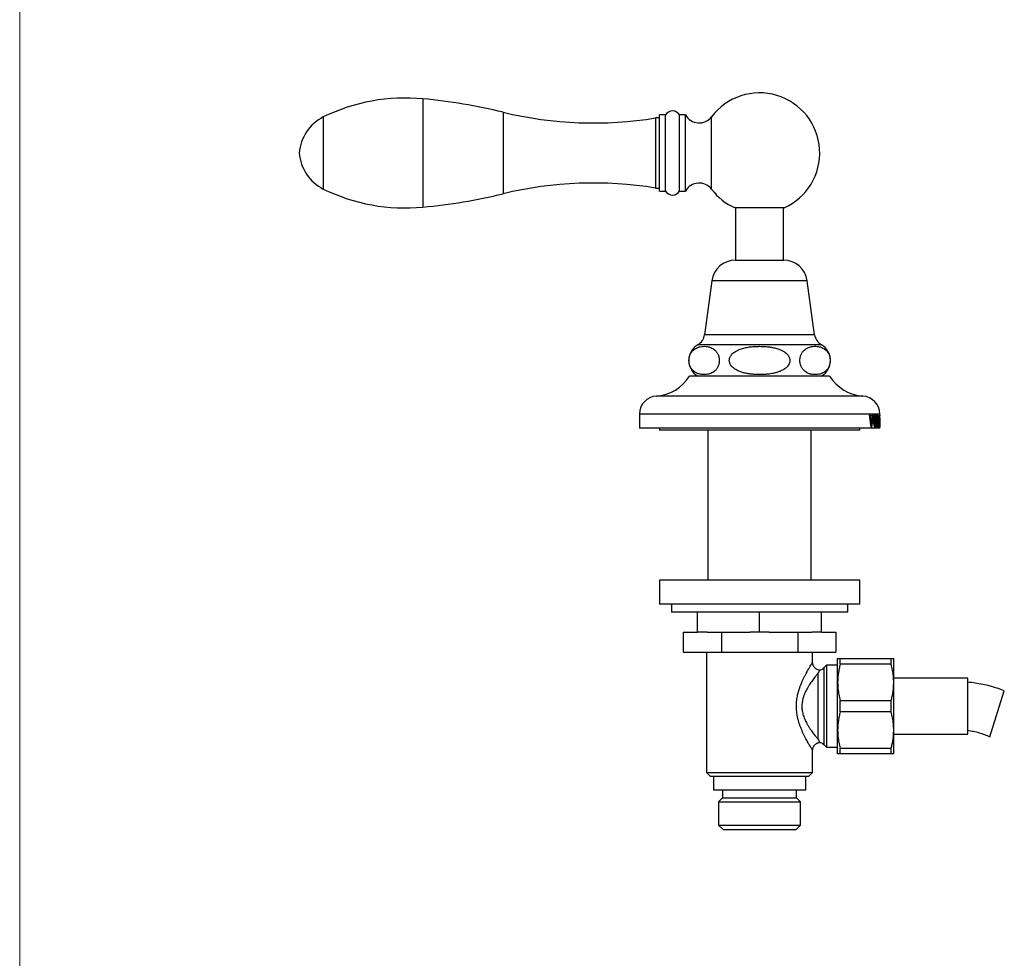
# Model space of a CAD drawing. Units: millimetres. Extents: x 60 to 1205, y 76 to 1722.
# Drawn here: x 60 to 306, y 1043 to 1277 of the extents above; entities that cross this region are included whole.
import ezdxf

# ---------------------------------------------------------------- set-up
doc = ezdxf.new("R2010")
doc.units = ezdxf.units.MM
doc.header["$LTSCALE"] = 6

msp = doc.modelspace()

# ---------------------------------------------------------------- linework, layer by layer
at = {"color": 7, "linetype": 'Continuous', "lineweight": 18}
msp.add_line((60, 1722), (60, 76.445), dxfattribs=at)
at = {"color": 8, "linetype": 'Continuous', "lineweight": 25}
for p, q in [((160.71, 1257.705), (160.71, 1230.644)), ((180.767, 1254.353), (180.767, 1233.995)), ((232.827, 1235.124), (232.827, 1253.224)), ((256.71, 1212.272), (232.91, 1212.272)), ((258.56, 1198.772), (231.06, 1198.772)), ((260.243, 1196.272), (229.377, 1196.272)), ((270.591, 1183.472), (219.029, 1183.472)), ((274.81, 1178.972), (214.81, 1178.972)), ((273.131, 1178.122), (273.014, 1178.122)), ((274.282, 1178.159), (274.2, 1178.159)), ((272.556, 1178.009), (272.385, 1178.009)), ((260.896, 1115.558), (260.896, 1096.387))]:
    msp.add_line(p, q, dxfattribs=at)
at = {"color": 7, "linetype": 'Continuous', "lineweight": 25}
for p, q in [((135.827, 1253.174), (135.827, 1235.174)), ((219.827, 1252.924), (218.827, 1252.924)), ((218.827, 1252.924), (218.827, 1235.424)), ((221.327, 1253.674), (219.827, 1253.674)), ((219.827, 1234.674), (219.827, 1253.674)), ((221.327, 1234.674), (221.327, 1253.674)), ((226.327, 1253.674), (224.827, 1253.674)), ((224.827, 1234.674), (224.827, 1253.674)), ((226.327, 1234.674), (226.327, 1253.674)), ((218.827, 1235.424), (219.827, 1235.424)), ((219.827, 1234.674), (221.327, 1234.674)), ((224.827, 1234.674), (226.327, 1234.674)), ((250.91, 1230.452), (238.71, 1230.452)), ((238.81, 1230.452), (238.81, 1217.419)), ((250.81, 1217.419), (250.81, 1230.452)), ((238.81, 1217.419), (250.81, 1217.419)), ((232.91, 1212.272), (231.06, 1198.772)), ((258.56, 1198.772), (256.71, 1212.272)), ((262.31, 1188.472), (227.31, 1188.472)), ((214.81, 1178.972), (214.81, 1175.472)), ((272.218, 1178.722), (272.633, 1178.722)), ((272.218, 1178.722), (272.218, 1178.597)), ((272.633, 1178.597), (272.218, 1178.597)), ((272.527, 1178.366), (272.331, 1178.366)), ((272.679, 1175.681), (272.369, 1178.137)), ((272.633, 1178.722), (272.633, 1178.597)), ((272.77, 1176.21), (273.004, 1178.023)), ((273.131, 1178.122), (272.792, 1175.681)), ((272.93, 1178.722), (272.93, 1178.597)), ((272.93, 1178.722), (273.262, 1178.722)), ((273.262, 1178.597), (272.93, 1178.597)), ((273.262, 1178.722), (273.262, 1178.597)), ((273.711, 1178.556), (273.518, 1178.556)), ((274.146, 1178.722), (274.33, 1178.722)), ((274.146, 1178.722), (274.146, 1178.597)), ((274.33, 1178.597), (274.146, 1178.597)), ((274.2, 1178.161), (274.2, 1176.284)), ((274.282, 1178.159), (274.282, 1175.931)), ((274.33, 1178.722), (274.33, 1178.597)), ((274.56, 1178.722), (274.755, 1178.722)), ((274.56, 1178.722), (274.56, 1178.597)), ((274.64, 1178.514), (274.583, 1178.514)), ((274.593, 1178.161), (274.593, 1176.284)), ((274.64, 1178.514), (274.64, 1177.389)), ((274.706, 1178.514), (274.64, 1178.514)), ((274.755, 1178.056), (274.742, 1178.056)), ((274.755, 1178.722), (274.755, 1178.056)), ((274.771, 1178.722), (274.805, 1178.722)), ((274.771, 1178.722), (274.771, 1178.597)), ((274.805, 1178.597), (274.771, 1178.597)), ((274.807, 1175.681), (274.786, 1178.137)), ((274.805, 1178.722), (274.805, 1178.597)), ((274.81, 1176.814), (274.81, 1178.972)), ((272.556, 1178.009), (272.77, 1176.21)), ((272.77, 1176.21), (272.612, 1176.21)), ((272.792, 1175.681), (272.679, 1175.681)), ((273.486, 1177.258), (273.343, 1177.258)), ((273.716, 1175.889), (273.503, 1175.889)), ((274.026, 1177.261), (273.914, 1177.261)), ((274.146, 1175.847), (274.146, 1175.722)), ((274.498, 1175.722), (274.146, 1175.722)), ((274.282, 1175.931), (274.185, 1175.931)), ((274.282, 1175.931), (274.385, 1175.931)), ((274.474, 1176.597), (274.504, 1176.597)), ((274.504, 1176.597), (274.498, 1175.722)), ((274.56, 1175.847), (274.56, 1175.722)), ((274.753, 1175.722), (274.56, 1175.722)), ((274.64, 1175.931), (274.584, 1175.931)), ((274.64, 1177.389), (274.593, 1177.389)), ((274.64, 1177.181), (274.593, 1177.181)), ((274.64, 1177.389), (274.687, 1177.389)), ((274.64, 1177.181), (274.64, 1175.931)), ((274.687, 1177.181), (274.64, 1177.181)), ((274.64, 1175.931), (274.704, 1175.931)), ((274.714, 1177.722), (274.73, 1177.722)), ((274.73, 1176.847), (274.714, 1176.847)), ((274.73, 1177.722), (274.73, 1176.847)), ((274.742, 1176.514), (274.755, 1176.514)), ((274.755, 1176.514), (274.753, 1175.722)), ((274.801, 1178.009), (274.809, 1176.21)), ((274.807, 1176.21), (274.81, 1175.681)), ((274.81, 1175.681), (274.807, 1175.681)), ((274.809, 1176.21), (274.808, 1176.814)), ((274.81, 1175.472), (274.81, 1176.078)), ((274.81, 1175.472), (214.81, 1175.472)), ((219.81, 1175.472), (219.81, 1174.972)), ((269.81, 1174.972), (219.81, 1174.972)), ((231.91, 1174.972), (231.91, 1137.472)), ((257.71, 1137.472), (257.71, 1174.972)), ((269.81, 1174.972), (269.81, 1175.472)), ((219.81, 1137.472), (219.81, 1131.472)), ((269.81, 1137.472), (219.81, 1137.472)), ((269.81, 1131.472), (269.81, 1137.472)), ((269.81, 1131.472), (219.81, 1131.472)), ((222.81, 1131.472), (222.81, 1129.472)), ((266.81, 1129.472), (266.81, 1131.472)), ((266.81, 1129.472), (222.81, 1129.472)), ((229.31, 1124.472), (229.31, 1129.472)), ((244.81, 1124.472), (244.81, 1129.472)), ((260.31, 1124.472), (260.31, 1129.472)), ((225.757, 1124.472), (225.757, 1119.472)), ((225.757, 1124.472), (229.31, 1124.472)), ((231.731, 1124.472), (229.31, 1124.472)), ((231.731, 1124.472), (235.284, 1124.472)), ((235.284, 1124.472), (235.284, 1119.472)), ((235.284, 1124.472), (242.389, 1124.472)), ((244.81, 1124.472), (242.389, 1124.472)), ((247.231, 1124.472), (244.81, 1124.472)), ((247.231, 1124.472), (254.336, 1124.472)), ((254.336, 1124.472), (254.336, 1119.472)), ((254.336, 1124.472), (257.889, 1124.472)), ((260.31, 1124.472), (257.889, 1124.472)), ((260.31, 1124.472), (263.862, 1124.472)), ((263.862, 1124.472), (263.862, 1119.472)), ((225.757, 1119.472), (235.284, 1119.472)), ((231.56, 1119.472), (231.56, 1089.472)), ((235.284, 1119.472), (254.336, 1119.472)), ((254.336, 1119.472), (263.862, 1119.472)), ((258.06, 1116.972), (258.06, 1119.472)), ((264.31, 1111.922), (264.31, 1117.872)), ((264.945, 1116.455), (264.945, 1117.872)), ((264.945, 1117.872), (277.675, 1117.872)), ((277.675, 1116.455), (277.675, 1117.872)), ((278.31, 1111.922), (278.31, 1117.872)), ((259.481, 1097.641), (259.481, 1114.304)), ((261.56, 1116.222), (260.896, 1115.558)), ((264.31, 1116.222), (261.56, 1116.222)), ((261.56, 1116.222), (261.56, 1095.722)), ((277.675, 1116.455), (264.945, 1116.455)), ((264.31, 1100.022), (264.31, 1111.922)), ((296.81, 1112.972), (278.31, 1112.972)), ((278.31, 1100.022), (278.31, 1111.922)), ((296.81, 1105.972), (296.81, 1112.972)), ((302.357, 1098.365), (305.933, 1109.82)), ((264.945, 1104.555), (264.945, 1107.39)), ((264.945, 1107.39), (277.675, 1107.39)), ((277.675, 1104.555), (277.675, 1107.39)), ((277.675, 1104.555), (264.945, 1104.555)), ((296.81, 1098.972), (296.81, 1105.972)), ((264.31, 1094.072), (264.31, 1100.022)), ((278.31, 1094.072), (278.31, 1100.022)), ((278.31, 1098.972), (296.81, 1098.972)), ((258.06, 1089.472), (258.06, 1094.975)), ((260.896, 1096.387), (261.56, 1095.722)), ((261.56, 1095.722), (264.31, 1095.722)), ((264.945, 1095.49), (277.675, 1095.49)), ((264.945, 1094.072), (264.945, 1095.49)), ((277.675, 1094.072), (277.675, 1095.49)), ((277.675, 1094.072), (264.945, 1094.072)), ((231.56, 1089.472), (232.56, 1088.472)), ((231.56, 1089.472), (258.06, 1089.472)), ((257.06, 1088.472), (232.56, 1088.472)), ((233.285, 1088.472), (233.285, 1085.072)), ((256.335, 1085.072), (256.335, 1088.472)), ((257.06, 1088.472), (258.06, 1089.472)), ((233.285, 1085.072), (256.335, 1085.072)), ((235.56, 1085.072), (235.56, 1083.072)), ((254.06, 1083.072), (254.06, 1085.072)), ((235.56, 1083.072), (234.56, 1082.072)), ((235.56, 1083.072), (254.06, 1083.072)), ((255.06, 1082.072), (254.06, 1083.072)), ((234.56, 1082.072), (234.56, 1076.272)), ((234.56, 1082.072), (255.06, 1082.072)), ((255.06, 1076.272), (255.06, 1082.072)), ((234.56, 1076.272), (235.76, 1075.072)), ((234.56, 1076.272), (255.06, 1076.272)), ((253.86, 1075.072), (235.76, 1075.072)), ((253.86, 1075.072), (255.06, 1076.272))]:
    msp.add_line(p, q, dxfattribs=at)
for centre, radius, start, end in [((244.81, 1244.174), 15.017, 293.96723, 142.93922), ((156.328, 1211.171), 46.74, 84.61998, 116.01607), ((147.396, 1116.33), 142, 76.40819, 84.61998), ((203.327, 1347.665), 96, 256.40819, 279.29137), ((223.077, 1252.643), 2.031, 30.51024, 149.48976), ((140.797, 1243.361), 11, 116.85979, 175.76008), ((229.723, 1255.568), 3.889, 209.14015, 322.93922), ((140.797, 1244.988), 11, 184.23992, 243.14021), ((156.328, 1277.178), 46.74, 243.98393, 275.38002), ((203.327, 1140.684), 96, 80.70863, 103.59181), ((223.077, 1235.706), 2.031, 210.51024, 329.48976), ((229.723, 1232.781), 3.889, 37.06078, 150.85985), ((244.81, 1244.174), 15.017, 217.06078, 246.03277), ((147.396, 1372.019), 142, 275.38002, 283.59181), ((238.81, 1211.464), 5.955, 90, 172.19696), ((250.81, 1211.464), 5.955, 7.80304, 90), ((227.672, 1199.237), 3.42, 299.91028, 352.19696), ((261.948, 1199.237), 3.42, 187.80304, 240.08972), ((231.632, 1192.353), 4.522, 119.91028, 239.10351), ((257.988, 1192.353), 4.522, 300.89649, 60.08972), ((218.352, 1193.951), 10.5, 273.69399, 328.5515), ((271.268, 1193.951), 10.5, 211.4485, 266.30601), ((219.319, 1178.972), 4.509, 93.69399, 180), ((270.301, 1178.972), 4.509, 0, 86.30601), ((259.481, 1116.972), 2, 278.22464, 315), ((259.481, 1094.972), 2, 45, 81.81085)]:
    msp.add_arc(centre, radius, start, end, dxfattribs=at)
for points, knots in [([(233.342, 1195.192), (233.191, 1195.288), (232.889, 1195.481), (232.419, 1195.665), (231.941, 1195.796), (231.376, 1195.88), (230.73, 1195.9), (230.08, 1195.822), (229.508, 1195.676), (229.017, 1195.478), (228.563, 1195.207), (228.214, 1194.915), (227.965, 1194.645), (227.775, 1194.397), (227.587, 1194.092), (227.426, 1193.745), (227.304, 1193.382), (227.225, 1193.039), (227.179, 1192.692), (227.164, 1192.357), (227.179, 1192.02), (227.221, 1191.694), (227.289, 1191.384), (227.395, 1191.04), (227.552, 1190.678), (227.749, 1190.345), (227.952, 1190.075), (228.22, 1189.782), (228.578, 1189.488), (229.024, 1189.227), (229.484, 1189.04), (229.953, 1188.913), (230.512, 1188.827), (231.157, 1188.804), (231.81, 1188.881), (232.385, 1189.025), (232.878, 1189.221), (233.335, 1189.491), (233.686, 1189.783), (233.936, 1190.053), (234.127, 1190.302), (234.316, 1190.607), (234.478, 1190.954), (234.602, 1191.317), (234.681, 1191.66), (234.727, 1192.008), (234.743, 1192.342), (234.729, 1192.68), (234.687, 1193.006), (234.619, 1193.316), (234.514, 1193.66), (234.358, 1194.022), (234.162, 1194.355), (233.961, 1194.622), (233.697, 1194.916), (233.485, 1195.081), (233.342, 1195.192)], [0, 0, 0, 0, 0.026132, 0.0522806, 0.0790229, 0.10577, 0.1457403, 0.1857063, 0.2132511, 0.2408189, 0.2683108, 0.2914131, 0.3031761, 0.3149348, 0.3288733, 0.3430778, 0.353867, 0.3649283, 0.3740346, 0.3833983, 0.392509, 0.4018874, 0.4110275, 0.4203566, 0.4351757, 0.4504049, 0.4628624, 0.4753253, 0.5008513, 0.526468, 0.5520999, 0.5782889, 0.6044824, 0.6446337, 0.6847811, 0.712452, 0.7401458, 0.7677638, 0.7909879, 0.8028127, 0.8146333, 0.8286056, 0.8428436, 0.8536598, 0.8647485, 0.8738616, 0.8832319, 0.8923495, 0.9017359, 0.9108683, 0.9201901, 0.9349654, 0.9501499, 0.9624617, 0.9747789, 1, 1, 1, 1]), ([(244.81, 1195.886), (244.428, 1195.881), (243.664, 1195.87), (242.521, 1195.77), (241.389, 1195.586), (240.442, 1195.34), (239.677, 1195.067), (239.091, 1194.797), (238.578, 1194.489), (238.145, 1194.153), (237.813, 1193.816), (237.554, 1193.456), (237.378, 1193.107), (237.274, 1192.758), (237.232, 1192.42), (237.251, 1192.08), (237.326, 1191.75), (237.453, 1191.439), (237.654, 1191.094), (237.951, 1190.735), (238.362, 1190.372), (238.832, 1190.055), (239.35, 1189.783), (239.983, 1189.521), (240.732, 1189.282), (241.597, 1189.087), (242.474, 1188.952), (243.49, 1188.854), (244.643, 1188.802), (245.933, 1188.827), (247.216, 1188.948), (248.344, 1189.15), (249.314, 1189.407), (250.121, 1189.705), (250.773, 1190.042), (251.27, 1190.385), (251.631, 1190.7), (251.945, 1191.063), (252.172, 1191.437), (252.31, 1191.803), (252.378, 1192.144), (252.384, 1192.491), (252.33, 1192.829), (252.222, 1193.147), (252.046, 1193.49), (251.782, 1193.846), (251.419, 1194.202), (251.001, 1194.515), (250.542, 1194.785), (249.908, 1195.085), (249.084, 1195.375), (248.07, 1195.612), (247.014, 1195.771), (245.927, 1195.869), (245.182, 1195.88), (244.81, 1195.886)], [0, 0, 0, 0, 0.0315111, 0.0631096, 0.0946371, 0.1260512, 0.1438093, 0.1615904, 0.1793027, 0.1930455, 0.2067709, 0.2181646, 0.2295421, 0.2388533, 0.2481592, 0.2574825, 0.2668098, 0.2759659, 0.2851293, 0.2996709, 0.3142402, 0.3302781, 0.3463792, 0.3624579, 0.3867777, 0.4111712, 0.4356111, 0.4599945, 0.4954071, 0.5309136, 0.5663756, 0.6017275, 0.6254025, 0.6491092, 0.6726907, 0.6857847, 0.6988675, 0.7120942, 0.7252949, 0.7347859, 0.7442697, 0.7537889, 0.7633103, 0.7723646, 0.7814258, 0.7950611, 0.8087211, 0.8233295, 0.8379954, 0.8526397, 0.8812105, 0.9098925, 0.938546, 0.969271, 1, 1, 1, 1]), ([(256.278, 1195.192), (256.137, 1195.083), (255.925, 1194.918), (255.658, 1194.622), (255.464, 1194.363), (255.282, 1194.057), (255.13, 1193.722), (255.012, 1193.365), (254.934, 1193.02), (254.89, 1192.671), (254.877, 1192.338), (254.893, 1192.001), (254.937, 1191.677), (255.006, 1191.368), (255.114, 1191.023), (255.274, 1190.66), (255.474, 1190.326), (255.68, 1190.056), (255.953, 1189.763), (256.317, 1189.469), (256.772, 1189.209), (257.241, 1189.026), (257.719, 1188.902), (258.278, 1188.822), (258.917, 1188.807), (259.556, 1188.887), (260.118, 1189.032), (260.601, 1189.227), (261.051, 1189.494), (261.399, 1189.784), (261.65, 1190.055), (261.842, 1190.304), (262.03, 1190.609), (262.192, 1190.955), (262.315, 1191.319), (262.394, 1191.662), (262.44, 1192.009), (262.456, 1192.344), (262.442, 1192.681), (262.4, 1193.007), (262.332, 1193.317), (262.226, 1193.661), (262.07, 1194.024), (261.873, 1194.356), (261.671, 1194.626), (261.404, 1194.919), (261.049, 1195.213), (260.604, 1195.475), (260.146, 1195.662), (259.68, 1195.789), (259.122, 1195.878), (258.478, 1195.902), (257.825, 1195.828), (257.251, 1195.684), (256.756, 1195.497), (256.437, 1195.293), (256.278, 1195.192)], [0, 0, 0, 0, 0.0248615, 0.03756, 0.0502525, 0.0633549, 0.0766879, 0.0875233, 0.0986386, 0.1077212, 0.1170609, 0.1261474, 0.1354982, 0.1446639, 0.1540178, 0.1689789, 0.1843537, 0.1969816, 0.2096151, 0.235489, 0.2615729, 0.2876723, 0.3143385, 0.3410092, 0.3803371, 0.4196605, 0.4467351, 0.4738318, 0.500857, 0.5241623, 0.5360303, 0.547894, 0.5618181, 0.5760058, 0.5868234, 0.5979138, 0.6070251, 0.6163937, 0.6255095, 0.6348939, 0.644028, 0.6533515, 0.6681365, 0.683331, 0.6957477, 0.7081699, 0.7336128, 0.759118, 0.7846383, 0.8107135, 0.8367931, 0.8769322, 0.9170676, 0.9447213, 0.9723978, 1, 1, 1, 1]), ([(272.369, 1178.137), (272.356, 1178.239), (272.34, 1178.366), (272.303, 1178.495), (272.27, 1178.564), (272.239, 1178.584), (272.218, 1178.597)], [0, 0, 0, 0, 0.5007231, 0.6255388, 0.7503168, 1, 1, 1, 1]), ([(272.633, 1178.597), (272.607, 1178.588), (272.574, 1178.575), (272.544, 1178.511), (272.529, 1178.453), (272.528, 1178.401), (272.527, 1178.366)], [0, 0, 0, 0, 0.4969384, 0.6247815, 0.7483791, 1, 1, 1, 1]), ([(272.527, 1178.366), (272.528, 1178.327), (272.53, 1178.246), (272.541, 1178.127), (272.551, 1178.048), (272.556, 1178.009)], [0, 0, 0, 0, 0.3236619, 0.6613716, 1, 1, 1, 1]), ([(273.027, 1178.34), (273.027, 1178.373), (273.026, 1178.425), (273.016, 1178.492), (272.998, 1178.541), (272.969, 1178.578), (272.944, 1178.59), (272.93, 1178.597)], [0, 0, 0, 0, 0.2228202, 0.3607244, 0.4995575, 0.7044013, 1, 1, 1, 1]), ([(273.004, 1178.023), (273.006, 1178.049), (273.012, 1178.101), (273.023, 1178.205), (273.025, 1178.286), (273.027, 1178.34)], [0, 0, 0, 0, 0.2511888, 0.5024386, 1, 1, 1, 1]), ([(273.262, 1178.597), (273.247, 1178.584), (273.217, 1178.56), (273.181, 1178.445), (273.155, 1178.296), (273.139, 1178.181), (273.131, 1178.122)], [0, 0, 0, 0, 0.2278036, 0.4286032, 0.7111742, 1, 1, 1, 1]), ([(273.341, 1177.197), (273.343, 1177.316), (273.346, 1177.554), (273.372, 1177.923), (273.415, 1178.226), (273.471, 1178.439), (273.532, 1178.599), (273.616, 1178.732), (273.682, 1178.753), (273.716, 1178.764)], [0, 0, 0, 0, 0.1557906, 0.3111288, 0.4940566, 0.5868637, 0.6797541, 0.8383466, 1, 1, 1, 1]), ([(273.711, 1178.556), (273.698, 1178.553), (273.672, 1178.547), (273.626, 1178.501), (273.579, 1178.387), (273.542, 1178.22), (273.518, 1178.039), (273.5, 1177.821), (273.489, 1177.559), (273.487, 1177.359), (273.486, 1177.258)], [0, 0, 0, 0, 0.086525, 0.1724855, 0.3005635, 0.4279359, 0.5381804, 0.6486378, 0.8241448, 1, 1, 1, 1]), ([(273.915, 1177.169), (273.914, 1177.327), (273.913, 1177.583), (273.895, 1177.93), (273.87, 1178.186), (273.832, 1178.394), (273.782, 1178.516), (273.739, 1178.552), (273.716, 1178.555), (273.711, 1178.556)], [0, 0, 0, 0, 0.2643225, 0.4296098, 0.5941398, 0.7239319, 0.8549482, 0.9704793, 1, 1, 1, 1]), ([(273.716, 1178.764), (273.735, 1178.761), (273.774, 1178.756), (273.841, 1178.704), (273.911, 1178.572), (273.962, 1178.349), (273.991, 1178.123), (274.011, 1177.886), (274.024, 1177.596), (274.025, 1177.373), (274.026, 1177.261)], [0, 0, 0, 0, 0.0988115, 0.197372, 0.3535212, 0.5101801, 0.6047678, 0.6995927, 0.8495726, 1, 1, 1, 1]), ([(274.2, 1178.161), (274.2, 1178.206), (274.2, 1178.295), (274.197, 1178.407), (274.19, 1178.492), (274.177, 1178.552), (274.161, 1178.577), (274.149, 1178.592), (274.146, 1178.597)], [0, 0, 0, 0, 0.231494, 0.4606759, 0.5799589, 0.7005401, 0.9041234, 1, 1, 1, 1]), ([(274.33, 1178.597), (274.324, 1178.59), (274.314, 1178.575), (274.3, 1178.542), (274.291, 1178.491), (274.282, 1178.383), (274.282, 1178.268), (274.282, 1178.175), (274.282, 1178.159)], [0, 0, 0, 0, 0.1589701, 0.3157575, 0.4183901, 0.5208157, 0.9167613, 1, 1, 1, 1]), ([(274.593, 1178.161), (274.593, 1178.206), (274.593, 1178.295), (274.591, 1178.408), (274.587, 1178.493), (274.579, 1178.554), (274.569, 1178.577), (274.562, 1178.593), (274.56, 1178.597)], [0, 0, 0, 0, 0.2339253, 0.4655047, 0.5851436, 0.7060483, 0.9150046, 1, 1, 1, 1]), ([(274.742, 1178.056), (274.74, 1178.113), (274.738, 1178.227), (274.733, 1178.365), (274.727, 1178.462), (274.718, 1178.513), (274.71, 1178.514), (274.706, 1178.514)], [0, 0, 0, 0, 0.24762389, 0.49315325, 0.63332238, 0.77496445, 1, 1, 1, 1]), ([(274.786, 1178.137), (274.786, 1178.187), (274.784, 1178.296), (274.782, 1178.435), (274.778, 1178.539), (274.774, 1178.58), (274.772, 1178.593), (274.771, 1178.597)], [0, 0, 0, 0, 0.2577261, 0.556338, 0.7309346, 0.9068176, 1, 1, 1, 1]), ([(274.805, 1178.597), (274.804, 1178.589), (274.802, 1178.577), (274.8, 1178.526), (274.799, 1178.475), (274.799, 1178.419), (274.799, 1178.383), (274.799, 1178.366)], [0, 0, 0, 0, 0.4001084, 0.562042, 0.7253494, 0.868716, 1, 1, 1, 1]), ([(274.799, 1178.366), (274.799, 1178.336), (274.799, 1178.275), (274.8, 1178.155), (274.8, 1178.067), (274.801, 1178.009)], [0, 0, 0, 0, 0.2507938, 0.5018312, 1, 1, 1, 1]), ([(273.703, 1175.681), (273.678, 1175.685), (273.63, 1175.695), (273.549, 1175.771), (273.468, 1175.939), (273.409, 1176.186), (273.375, 1176.438), (273.354, 1176.679), (273.344, 1176.934), (273.342, 1177.109), (273.341, 1177.197)], [0, 0, 0, 0, 0.1201485, 0.2397741, 0.3936306, 0.5473672, 0.6556085, 0.7640521, 0.8819281, 1, 1, 1, 1]), ([(273.486, 1177.258), (273.488, 1177.107), (273.489, 1176.878), (273.506, 1176.578), (273.528, 1176.351), (273.562, 1176.145), (273.61, 1175.983), (273.664, 1175.904), (273.7, 1175.894), (273.716, 1175.889)], [0, 0, 0, 0, 0.2541954, 0.3825712, 0.510706, 0.6544998, 0.775721, 0.8973857, 1, 1, 1, 1]), ([(274.026, 1177.261), (274.025, 1177.142), (274.023, 1176.905), (274.006, 1176.536), (273.974, 1176.234), (273.932, 1176.019), (273.883, 1175.858), (273.808, 1175.717), (273.74, 1175.694), (273.703, 1175.681)], [0, 0, 0, 0, 0.1541404, 0.3078297, 0.4861222, 0.5766891, 0.6672988, 0.8190239, 1, 1, 1, 1]), ([(273.716, 1175.889), (273.74, 1175.898), (273.781, 1175.913), (273.834, 1176.04), (273.867, 1176.213), (273.889, 1176.407), (273.905, 1176.626), (273.914, 1176.881), (273.915, 1177.073), (273.915, 1177.169)], [0, 0, 0, 0, 0.1553609, 0.2750863, 0.4224751, 0.5395547, 0.6569149, 0.828274, 1, 1, 1, 1]), ([(274.146, 1175.847), (274.154, 1175.858), (274.167, 1175.875), (274.182, 1175.911), (274.191, 1175.961), (274.201, 1176.084), (274.2, 1176.196), (274.2, 1176.284)], [0, 0, 0, 0, 0.2117958, 0.3302638, 0.4274681, 0.553708, 1, 1, 1, 1]), ([(274.385, 1175.931), (274.396, 1175.932), (274.413, 1175.934), (274.434, 1175.983), (274.449, 1176.075), (274.463, 1176.283), (274.469, 1176.469), (274.474, 1176.597)], [0, 0, 0, 0, 0.2022707, 0.3089723, 0.4161691, 0.5990823, 1, 1, 1, 1]), ([(274.56, 1175.847), (274.566, 1175.859), (274.574, 1175.876), (274.583, 1175.916), (274.589, 1175.974), (274.593, 1176.098), (274.593, 1176.204), (274.593, 1176.284)], [0, 0, 0, 0, 0.22141, 0.3355822, 0.4516157, 0.5902895, 1, 1, 1, 1]), ([(274.687, 1177.389), (274.69, 1177.39), (274.695, 1177.393), (274.702, 1177.421), (274.707, 1177.474), (274.711, 1177.576), (274.713, 1177.664), (274.714, 1177.722)], [0, 0, 0, 0, 0.2058042, 0.3370308, 0.468985, 0.651927, 1, 1, 1, 1]), ([(274.714, 1176.847), (274.713, 1176.887), (274.712, 1176.966), (274.708, 1177.064), (274.704, 1177.131), (274.698, 1177.169), (274.693, 1177.179), (274.689, 1177.18), (274.687, 1177.181)], [0, 0, 0, 0, 0.2375759, 0.472855, 0.6157556, 0.7360786, 0.905727, 1, 1, 1, 1]), ([(274.704, 1175.931), (274.708, 1175.932), (274.715, 1175.934), (274.723, 1175.972), (274.73, 1176.056), (274.737, 1176.239), (274.74, 1176.403), (274.742, 1176.514)], [0, 0, 0, 0, 0.173969, 0.2868681, 0.4004901, 0.5976088, 1, 1, 1, 1]), ([(259.769, 1114.996), (259.704, 1115.006), (259.558, 1115.03), (259.341, 1115.101), (259.112, 1115.205), (258.894, 1115.34), (258.694, 1115.504), (258.522, 1115.685), (258.378, 1115.881), (258.262, 1116.085), (258.173, 1116.295), (258.11, 1116.507), (258.073, 1116.717), (258.058, 1116.873), (258.061, 1116.957), (258.062, 1116.973)], [0, 0, 0, 0, 0.0700042, 0.1549625, 0.2402278, 0.3337088, 0.4241793, 0.5117017, 0.5965557, 0.678897, 0.7587881, 0.8362161, 0.9110982, 0.9832793, 1, 1, 1, 1]), ([(264.31, 1117.872), (264.314, 1117.872), (264.323, 1117.872), (264.409, 1117.872), (264.59, 1117.872), (264.826, 1117.872), (264.945, 1117.872)], [0, 0, 0, 0, 0.18060198, 0.36158342, 0.68000047, 1, 1, 1, 1]), ([(277.675, 1117.872), (277.793, 1117.872), (278.029, 1117.872), (278.211, 1117.872), (278.297, 1117.872), (278.306, 1117.872), (278.31, 1117.872)], [0, 0, 0, 0, 0.3184913, 0.6384165, 0.8190217, 1, 1, 1, 1]), ([(259.481, 1114.304), (259.409, 1114.219), (259.265, 1114.048), (259.014, 1113.744), (258.74, 1113.405), (258.512, 1113.114), (258.265, 1112.793), (257.999, 1112.438), (257.641, 1111.938), (257.279, 1111.401), (256.926, 1110.837), (256.59, 1110.252), (256.278, 1109.642), (255.991, 1108.995), (255.765, 1108.374), (255.6, 1107.799), (255.485, 1107.273), (255.406, 1106.73), (255.368, 1106.181), (255.374, 1105.636), (255.42, 1105.095), (255.507, 1104.555), (255.641, 1103.982), (255.827, 1103.388), (256.065, 1102.776), (256.336, 1102.185), (256.649, 1101.586), (256.997, 1100.989), (257.376, 1100.396), (257.76, 1099.836), (258.124, 1099.337), (258.459, 1098.897), (258.764, 1098.51), (259.051, 1098.156), (259.292, 1097.865), (259.425, 1097.707), (259.481, 1097.641)], [0, 0, 0, 0, 0.0295022, 0.0590081, 0.0891869, 0.1193687, 0.1295348, 0.1631309, 0.1967289, 0.2309776, 0.2652251, 0.2974579, 0.329686, 0.362756, 0.3958137, 0.4192988, 0.4427795, 0.4670106, 0.4912384, 0.5145992, 0.5379613, 0.5621765, 0.5863964, 0.6160327, 0.6456786, 0.6761863, 0.7066996, 0.7422895, 0.7778827, 0.814257, 0.8506299, 0.8818443, 0.913056, 0.9449401, 0.9768197, 1, 1, 1, 1]), ([(259.768, 1114.987), (259.768, 1114.986), (259.767, 1114.986), (259.736, 1114.911), (259.678, 1114.775), (259.594, 1114.575), (259.522, 1114.402), (259.482, 1114.306), (259.481, 1114.304)], [0, 0, 0, 0, 0.1441382, 0.3535404, 0.562964, 0.7791315, 0.9953353, 1, 1, 1, 1]), ([(264.945, 1116.455), (264.851, 1116.085), (264.664, 1115.344), (264.467, 1114.215), (264.335, 1113.074), (264.318, 1112.306), (264.31, 1111.922)], [0, 0, 0, 0, 0.2484408, 0.4968541, 0.7484349, 1, 1, 1, 1]), ([(278.31, 1111.922), (278.306, 1112.181), (278.299, 1112.698), (278.219, 1113.715), (278.041, 1114.974), (277.797, 1115.96), (277.675, 1116.455)], [0, 0, 0, 0, 0.1693153, 0.338944, 0.6685841, 1, 1, 1, 1]), ([(264.31, 1111.922), (264.314, 1111.664), (264.321, 1111.147), (264.401, 1110.13), (264.578, 1108.871), (264.823, 1107.884), (264.945, 1107.39)], [0, 0, 0, 0, 0.1693153, 0.338944, 0.6685841, 1, 1, 1, 1]), ([(277.675, 1107.39), (277.768, 1107.76), (277.955, 1108.501), (278.153, 1109.63), (278.285, 1110.771), (278.302, 1111.539), (278.31, 1111.922)], [0, 0, 0, 0, 0.2484408, 0.4968541, 0.7484349, 1, 1, 1, 1]), ([(264.945, 1104.555), (264.851, 1104.185), (264.664, 1103.444), (264.467, 1102.315), (264.335, 1101.174), (264.318, 1100.406), (264.31, 1100.022)], [0, 0, 0, 0, 0.2484408, 0.4968541, 0.7484349, 1, 1, 1, 1]), ([(278.31, 1100.022), (278.306, 1100.281), (278.299, 1100.798), (278.219, 1101.815), (278.041, 1103.074), (277.797, 1104.06), (277.675, 1104.555)], [0, 0, 0, 0, 0.1693153, 0.338944, 0.6685841, 1, 1, 1, 1]), ([(264.31, 1100.022), (264.314, 1099.764), (264.321, 1099.247), (264.401, 1098.23), (264.578, 1096.971), (264.823, 1095.984), (264.945, 1095.49)], [0, 0, 0, 0, 0.1693153, 0.338944, 0.6685841, 1, 1, 1, 1]), ([(277.675, 1095.49), (277.768, 1095.86), (277.955, 1096.601), (278.153, 1097.73), (278.285, 1098.871), (278.302, 1099.639), (278.31, 1100.022)], [0, 0, 0, 0, 0.2484408, 0.4968541, 0.7484349, 1, 1, 1, 1]), ([(258.063, 1094.976), (258.062, 1095.008), (258.06, 1095.116), (258.083, 1095.301), (258.134, 1095.53), (258.213, 1095.754), (258.32, 1095.969), (258.453, 1096.172), (258.615, 1096.364), (258.805, 1096.538), (259.02, 1096.687), (259.243, 1096.805), (259.473, 1096.888), (259.649, 1096.936), (259.748, 1096.947), (259.769, 1096.949)], [0, 0, 0, 0, 0.0337851, 0.1140448, 0.1963294, 0.2798982, 0.3642991, 0.4492449, 0.5345449, 0.6291047, 0.7205968, 0.8090296, 0.8947259, 0.9778729, 1, 1, 1, 1]), ([(259.481, 1097.641), (259.482, 1097.639), (259.541, 1097.499), (259.624, 1097.3), (259.706, 1097.104), (259.751, 1096.997), (259.772, 1096.948), (259.769, 1096.956), (259.768, 1096.959)], [0, 0, 0, 0, 0.00463501, 0.32018696, 0.52194462, 0.72367911, 0.9320345, 1, 1, 1, 1]), ([(264.945, 1094.072), (264.827, 1094.072), (264.59, 1094.072), (264.409, 1094.072), (264.323, 1094.072), (264.314, 1094.072), (264.31, 1094.072)], [0, 0, 0, 0, 0.3184913, 0.6384165, 0.8190217, 1, 1, 1, 1]), ([(278.31, 1094.072), (278.306, 1094.072), (278.297, 1094.072), (278.211, 1094.072), (278.03, 1094.072), (277.793, 1094.072), (277.675, 1094.072)], [0, 0, 0, 0, 0.180602, 0.3615834, 0.6800005, 1, 1, 1, 1])]:
    msp.add_open_spline(points, degree=3, knots=knots, dxfattribs=at)
at = {"color": 8, "linetype": 'Continuous', "lineweight": 25}
msp.add_open_spline([(258.058, 1094.975), (258.059, 1094.974), (258.063, 1094.968), (258.046, 1094.995), (258.002, 1095.065), (257.912, 1095.209), (257.781, 1095.421), (257.613, 1095.696), (257.413, 1096.029), (257.187, 1096.412), (256.939, 1096.842), (256.673, 1097.317), (256.379, 1097.86), (256.064, 1098.469), (255.73, 1099.151), (255.4, 1099.879), (255.095, 1100.614), (254.825, 1101.342), (254.589, 1102.063), (254.382, 1102.812), (254.221, 1103.539), (254.106, 1104.229), (254.03, 1104.883), (253.988, 1105.547), (253.983, 1106.214), (254.015, 1106.874), (254.08, 1107.528), (254.18, 1108.179), (254.322, 1108.882), (254.514, 1109.627), (254.757, 1110.409), (255.032, 1111.169), (255.327, 1111.896), (255.633, 1112.584), (255.945, 1113.236), (256.259, 1113.856), (256.551, 1114.404), (256.815, 1114.882), (257.05, 1115.296), (257.272, 1115.677), (257.506, 1116.071), (257.702, 1116.394), (257.854, 1116.641), (257.955, 1116.804), (258.025, 1116.916), (258.056, 1116.967), (258.059, 1116.971), (258.06, 1116.972)], degree=3, knots=[0, 0, 0, 0, 0.0023642, 0.0184171, 0.0384625, 0.0608063, 0.0831533, 0.1063787, 0.1296085, 0.1526363, 0.1756675, 0.1992594, 0.2228538, 0.2498881, 0.2769243, 0.3045648, 0.3322049, 0.3559512, 0.3796957, 0.4039362, 0.4281734, 0.4477548, 0.4673349, 0.4873385, 0.5073416, 0.5268869, 0.546433, 0.5663934, 0.5863554, 0.6118396, 0.6373275, 0.6634143, 0.6895029, 0.7148585, 0.7402138, 0.7660694, 0.7919227, 0.8130777, 0.8342308, 0.8558156, 0.8773977, 0.908679, 0.9285425, 0.9484038, 0.9689365, 0.9894677, 1, 1, 1, 1], dxfattribs=at)
at = {"color": 7, "linetype": 'Continuous', "lineweight": 25}
for points in [[(305.933, 1109.82), (305.347, 1110.044), (304.175, 1110.492), (302.37, 1111.029), (300.538, 1111.462), (298.683, 1111.788), (297.434, 1111.911), (296.81, 1111.972)], [(296.81, 1099.972), (297.288, 1099.899), (298.243, 1099.752), (299.649, 1099.394), (301.029, 1098.945), (301.915, 1098.558), (302.357, 1098.365)]]:
    msp.add_open_spline(points, degree=3, dxfattribs=at)

doc.saveas('drawing.dxf')
